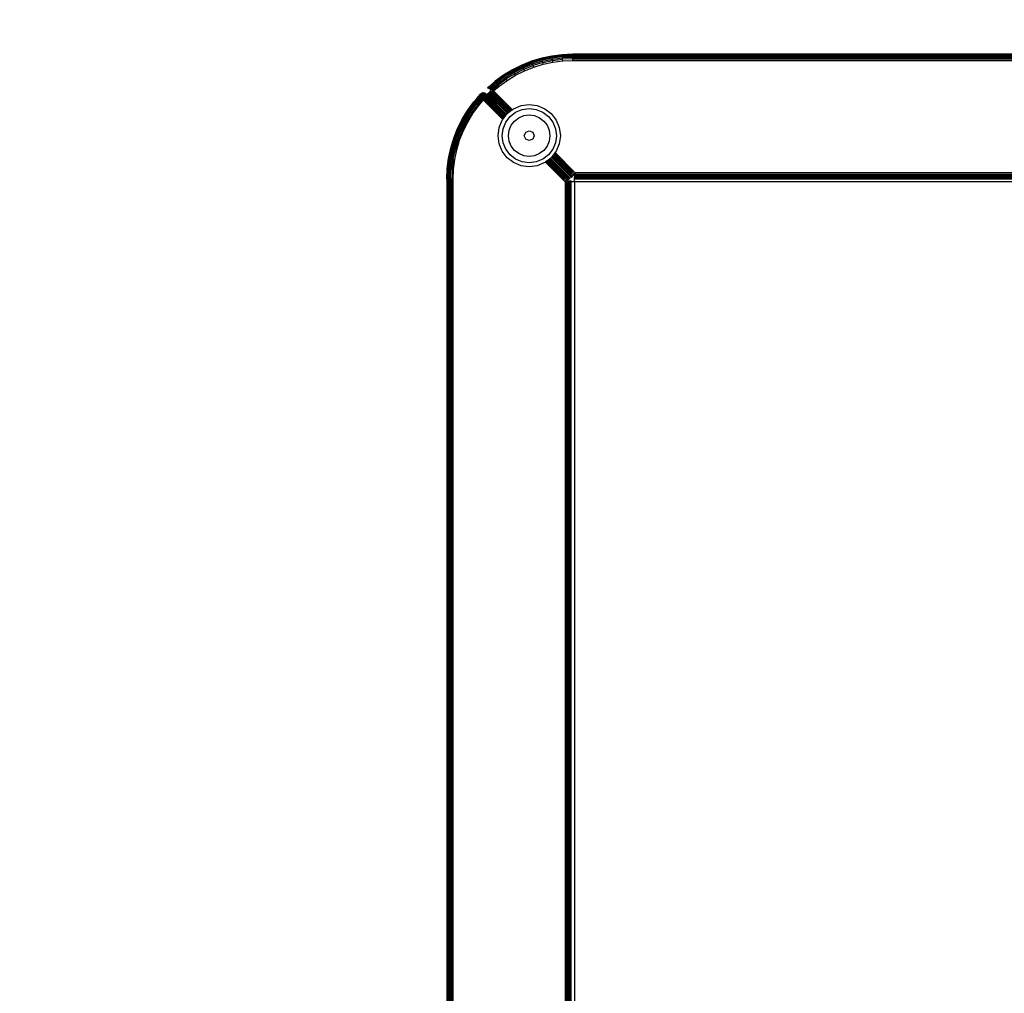
# Model space of a CAD drawing. Units: millimetres. Extents: x -4534 to 377278, y -3372 to 5289.
# Drawn here: x -1889 to -1652, y 3379 to 3613 of the extents above; entities that cross this region are included whole.
import ezdxf

# ---------------------------------------------------------------- set-up
doc = ezdxf.new("R2010")
doc.units = ezdxf.units.MM
doc.layers.add('Opvangzone', color=7, linetype='Continuous', true_color=0x00a19a)
doc.layers.add('Toestel 2D', color=7, linetype='Continuous', lineweight=20)
doc.layers.add('VP-EQ', color=7, linetype='Continuous', true_color=0x8a3492, plot=False)

# ---------------------------------------------------------------- blocks, each defined once
blk = doc.blocks.new('RB2862')
at = {"layer": 'VP-EQ', "color": 0}
for p, q in [((4415.462, -2984.4), (4415.462, -2905.251)), ((4415.467, -2975.578), (4415.462, -2905.251)), ((4415.467, -2975.578), (4415.467, -2905.251)), ((4415.495, -2905.251), (4415.507, -2980.398)), ((4415.518, -2984.4), (4415.506, -2905.251)), ((4415.507, -2980.398), (4415.506, -2905.251)), ((4415.518, -2984.4), (4415.537, -2905.251)), ((4415.547, -2984.4), (4415.537, -2905.251)), ((4415.547, -2984.4), (4415.573, -2905.251)), ((4415.579, -2984.4), (4415.573, -2905.251)), ((4415.579, -2984.4), (4415.612, -2905.251)), ((4415.612, -2905.251), (4415.612, -2984.4)), ((4418.312, -2984.338), (4418.312, -2905.313)), ((4418.345, -2905.309), (4418.345, -2984.342)), ((4418.377, -2905.304), (4418.377, -2984.347)), ((4418.405, -2905.3), (4418.405, -2984.351)), ((4418.429, -2905.338), (4418.429, -2984.338)), ((4418.442, -2905.338), (4418.442, -2984.338)), ((4418.447, -2905.338), (4418.447, -2984.338)), ((4418.458, -2905.338), (4418.458, -2984.338)), ((4415.507, -2980.398), (4415.49, -2932.169)), ((4415.495, -2984.4), (4415.488, -2944.825)), ((4418.534, -2984.338), (4418.535, -2949.825)), ((4415.48, -2972.3), (4415.483, -2962.007)), ((4415.477, -2984.4), (4415.48, -2972.3)), ((4415.48, -2972.3), (4415.483, -2984.4)), ((4415.468, -2984.4), (4415.467, -2975.578)), ((4415.507, -2980.398), (4415.507, -2984.4)), ((4415.468, -2984.4), (4415.462, -2984.4)), ((4415.462, -2984.4), (4415.473, -2984.651)), ((4415.477, -2984.4), (4415.468, -2984.4)), ((4415.468, -2984.4), (4415.476, -2984.651)), ((4415.483, -2984.4), (4415.477, -2984.4)), ((4415.477, -2984.4), (4415.487, -2984.65)), ((4415.495, -2984.4), (4415.483, -2984.4)), ((4415.493, -2984.65), (4415.483, -2984.4)), ((4415.507, -2984.4), (4415.495, -2984.4)), ((4415.495, -2984.4), (4415.505, -2984.649)), ((4415.518, -2984.4), (4415.507, -2984.4)), ((4415.547, -2984.4), (4415.518, -2984.4)), ((4415.518, -2984.4), (4415.529, -2984.647)), ((4415.579, -2984.4), (4415.547, -2984.4)), ((4415.547, -2984.4), (4415.557, -2984.644)), ((4415.612, -2984.4), (4415.579, -2984.4)), ((4415.589, -2984.642), (4415.579, -2984.4)), ((4415.612, -2984.4), (4415.622, -2984.639)), ((4418.312, -2984.338), (4417.837, -2984.813)), ((4417.837, -2984.813), (4418.312, -2984.338)), ((4418.339, -2984.358), (4417.841, -2984.816)), ((4417.864, -2984.833), (4418.339, -2984.358)), ((4417.868, -2984.836), (4418.364, -2984.377)), ((4417.872, -2984.839), (4418.364, -2984.377)), ((4417.877, -2984.843), (4418.364, -2984.377)), ((4417.889, -2984.852), (4418.364, -2984.377)), ((4417.893, -2984.856), (4418.387, -2984.395)), ((4417.903, -2984.863), (4418.387, -2984.395)), ((4418.387, -2984.395), (4417.912, -2984.87)), ((4418.406, -2984.409), (4417.916, -2984.873)), ((4418.406, -2984.409), (4417.919, -2984.876)), ((4417.931, -2984.884), (4418.406, -2984.409)), ((4417.934, -2984.887), (4418.421, -2984.42)), ((4417.937, -2984.889), (4418.421, -2984.42)), ((4418.421, -2984.42), (4417.942, -2984.893)), ((4417.945, -2984.895), (4418.421, -2984.42)), ((4417.947, -2984.897), (4418.43, -2984.427)), ((4417.952, -2984.901), (4418.43, -2984.427)), ((4417.954, -2984.902), (4418.43, -2984.427)), ((4417.954, -2984.902), (4418.433, -2984.429)), ((4417.957, -2984.904), (4418.433, -2984.429)), ((4417.98, -2984.924), (4418.464, -2984.439)), ((4417.982, -2984.927), (4418.466, -2984.443)), ((4417.982, -2984.927), (4418.47, -2984.448)), ((4417.988, -2984.935), (4418.47, -2984.448)), ((4418.47, -2984.448), (4417.991, -2984.939)), ((4418.475, -2984.455), (4417.991, -2984.939)), ((4418.001, -2984.952), (4418.475, -2984.455)), ((4418.004, -2984.956), (4418.475, -2984.455)), ((4418.004, -2984.956), (4418.482, -2984.463)), ((4418.006, -2984.958), (4418.49, -2984.474)), ((4418.49, -2984.474), (4418.009, -2984.963)), ((4418.021, -2984.978), (4418.49, -2984.474)), ((4418.345, -2984.342), (4418.312, -2984.338)), ((4418.312, -2984.338), (4418.339, -2984.358)), ((4418.339, -2984.358), (4418.364, -2984.377)), ((4418.345, -2984.342), (4418.377, -2984.347)), ((4418.364, -2984.377), (4418.387, -2984.395)), ((4418.405, -2984.351), (4418.377, -2984.347)), ((4418.387, -2984.395), (4418.406, -2984.409)), ((4418.431, -2984.354), (4418.405, -2984.351)), ((4418.406, -2984.409), (4418.421, -2984.42)), ((4418.421, -2984.42), (4418.43, -2984.427)), ((4418.442, -2984.338), (4418.429, -2984.338)), ((4418.429, -2984.338), (4418.431, -2984.354)), ((4418.43, -2984.427), (4418.433, -2984.429)), ((4418.431, -2984.354), (4418.442, -2984.356)), ((4418.447, -2984.338), (4418.442, -2984.338)), ((4418.442, -2984.338), (4418.442, -2984.356)), ((4418.447, -2984.356), (4418.442, -2984.356)), ((4418.447, -2984.338), (4418.447, -2984.356)), ((4418.458, -2984.358), (4418.447, -2984.356)), ((4418.458, -2984.338), (4418.458, -2984.358)), ((4418.462, -2984.358), (4418.458, -2984.338)), ((4418.534, -2984.338), (4418.458, -2984.338)), ((4418.462, -2984.358), (4418.458, -2984.358)), ((4418.464, -2984.439), (4418.466, -2984.443)), ((4418.466, -2984.443), (4418.47, -2984.448)), ((4418.47, -2984.448), (4418.475, -2984.455)), ((4418.475, -2984.455), (4418.482, -2984.463)), ((4418.482, -2984.463), (4418.49, -2984.474)), ((4418.49, -2984.474), (4418.508, -2984.499)), ((4418.542, -2984.469), (4418.531, -2984.528)), ((4418.534, -2984.338), (4418.533, -2984.409)), ((4418.533, -2984.409), (4418.534, -2984.414)), ((4418.533, -2984.409), (4497.534, -2984.409)), ((4497.534, -2984.337), (4418.534, -2984.338)), ((4418.534, -2984.414), (4418.535, -2984.421)), ((4418.534, -2984.414), (4497.534, -2984.414)), ((4418.535, -2984.421), (4418.536, -2984.424)), ((4418.535, -2984.421), (4497.534, -2984.421)), ((4418.536, -2984.424), (4497.534, -2984.421)), ((4418.536, -2984.424), (4418.536, -2984.429)), ((4418.536, -2984.429), (4418.538, -2984.44)), ((4418.536, -2984.429), (4497.534, -2984.429)), ((4418.538, -2984.44), (4418.54, -2984.453)), ((4418.538, -2984.44), (4497.534, -2984.44)), ((4418.54, -2984.453), (4418.541, -2984.466)), ((4418.54, -2984.453), (4497.534, -2984.453)), ((4418.541, -2984.466), (4497.534, -2984.466)), ((4418.542, -2984.469), (4418.541, -2984.466)), ((4418.545, -2984.494), (4418.542, -2984.469)), ((4415.473, -2984.651), (4415.476, -2984.651)), ((4415.473, -2984.651), (4415.504, -2984.901)), ((4415.487, -2984.65), (4415.476, -2984.651)), ((4415.508, -2984.9), (4415.476, -2984.651)), ((4415.493, -2984.65), (4415.487, -2984.65)), ((4415.519, -2984.899), (4415.487, -2984.65)), ((4415.505, -2984.649), (4415.493, -2984.65)), ((4415.529, -2984.647), (4415.505, -2984.649)), ((4415.536, -2984.896), (4415.505, -2984.649)), ((4415.557, -2984.644), (4415.529, -2984.647)), ((4415.56, -2984.892), (4415.529, -2984.647)), ((4415.589, -2984.642), (4415.557, -2984.644)), ((4415.588, -2984.887), (4415.557, -2984.644)), ((4415.622, -2984.639), (4415.589, -2984.642)), ((4415.619, -2984.882), (4415.589, -2984.642)), ((4415.622, -2984.639), (4415.652, -2984.876)), ((4417.445, -2984.699), (4417.251, -2984.725)), ((4417.639, -2984.725), (4417.445, -2984.699)), ((4418.025, -2984.983), (4418.508, -2984.499)), ((4418.028, -2984.988), (4418.508, -2984.499)), ((4418.508, -2984.499), (4418.039, -2985.002)), ((4418.043, -2985.007), (4418.508, -2984.499)), ((4418.047, -2985.012), (4418.531, -2984.528)), ((4418.531, -2984.528), (4418.063, -2985.033)), ((4418.068, -2985.039), (4418.531, -2984.528)), ((4418.071, -2985.043), (4418.554, -2984.559)), ((4418.508, -2984.499), (4418.531, -2984.528)), ((4418.531, -2984.528), (4418.554, -2984.559)), ((4418.549, -2984.52), (4418.545, -2984.494)), ((4418.545, -2984.494), (4497.534, -2984.494)), ((4418.55, -2984.526), (4418.549, -2984.52)), ((4418.549, -2984.52), (4497.534, -2984.52)), ((4418.554, -2984.559), (4418.55, -2984.526)), ((4418.55, -2984.526), (4497.534, -2984.526)), ((4497.558, -2984.559), (4418.554, -2984.559)), ((4415.504, -2984.901), (4415.508, -2984.9)), ((4415.504, -2984.901), (4415.557, -2985.147)), ((4415.519, -2984.899), (4415.508, -2984.9)), ((4415.508, -2984.9), (4415.56, -2985.146)), ((4415.536, -2984.896), (4415.519, -2984.899)), ((4415.519, -2984.899), (4415.571, -2985.144)), ((4415.56, -2984.892), (4415.536, -2984.896)), ((4415.536, -2984.896), (4415.588, -2985.139)), ((4415.588, -2984.887), (4415.56, -2984.892)), ((4415.56, -2984.892), (4415.611, -2985.133)), ((4415.619, -2984.882), (4415.588, -2984.887)), ((4415.588, -2984.887), (4415.639, -2985.126)), ((4415.652, -2984.876), (4415.619, -2984.882)), ((4415.619, -2984.882), (4415.669, -2985.118)), ((4415.652, -2984.876), (4415.702, -2985.11)), ((4416.915, -2984.919), (4416.796, -2985.074)), ((4417.07, -2984.8), (4416.915, -2984.919)), ((4417.119, -2984.884), (4416.984, -2984.988)), ((4417.251, -2984.725), (4417.07, -2984.8)), ((4417.277, -2984.819), (4417.119, -2984.884)), ((4417.445, -2984.797), (4417.277, -2984.819)), ((4417.446, -2984.95), (4417.316, -2984.967)), ((4417.614, -2984.819), (4417.445, -2984.797)), ((4417.575, -2984.967), (4417.446, -2984.95)), ((4417.772, -2984.884), (4417.614, -2984.819)), ((4417.82, -2984.8), (4417.639, -2984.725)), ((4417.907, -2984.988), (4417.772, -2984.884)), ((4417.837, -2984.813), (4417.82, -2984.8)), ((4417.841, -2984.816), (4417.837, -2984.813)), ((4417.864, -2984.833), (4417.841, -2984.816)), ((4417.868, -2984.836), (4417.864, -2984.833)), ((4417.872, -2984.839), (4417.868, -2984.836)), ((4417.877, -2984.843), (4417.872, -2984.839)), ((4417.889, -2984.852), (4417.877, -2984.843)), ((4417.893, -2984.856), (4417.889, -2984.852)), ((4417.903, -2984.863), (4417.893, -2984.856)), ((4417.912, -2984.87), (4417.903, -2984.863)), ((4417.916, -2984.873), (4417.912, -2984.87)), ((4417.919, -2984.876), (4417.916, -2984.873)), ((4417.931, -2984.884), (4417.919, -2984.876)), ((4417.934, -2984.887), (4417.931, -2984.884)), ((4417.937, -2984.889), (4417.934, -2984.887)), ((4417.942, -2984.893), (4417.937, -2984.889)), ((4417.945, -2984.895), (4417.942, -2984.893)), ((4417.947, -2984.897), (4417.945, -2984.895)), ((4417.952, -2984.901), (4417.947, -2984.897)), ((4417.954, -2984.902), (4417.952, -2984.901)), ((4417.957, -2984.904), (4417.954, -2984.902)), ((4417.976, -2984.919), (4417.957, -2984.904)), ((4417.98, -2984.924), (4417.976, -2984.919)), ((4417.982, -2984.927), (4417.98, -2984.924)), ((4417.988, -2984.935), (4417.982, -2984.927)), ((4417.991, -2984.939), (4417.988, -2984.935)), ((4418.001, -2984.952), (4417.991, -2984.939)), ((4418.004, -2984.956), (4418.001, -2984.952)), ((4415.56, -2985.146), (4415.557, -2985.147)), ((4415.557, -2985.147), (4415.629, -2985.388)), ((4415.571, -2985.144), (4415.56, -2985.146)), ((4415.633, -2985.387), (4415.56, -2985.146)), ((4415.588, -2985.139), (4415.571, -2985.144)), ((4415.643, -2985.383), (4415.571, -2985.144)), ((4415.611, -2985.133), (4415.588, -2985.139)), ((4415.66, -2985.377), (4415.588, -2985.139)), ((4415.639, -2985.126), (4415.611, -2985.133)), ((4415.683, -2985.37), (4415.611, -2985.133)), ((4415.669, -2985.118), (4415.639, -2985.126)), ((4415.71, -2985.36), (4415.639, -2985.126)), ((4415.702, -2985.11), (4415.669, -2985.118)), ((4415.74, -2985.35), (4415.669, -2985.118)), ((4415.702, -2985.11), (4415.771, -2985.339)), ((4416.796, -2985.074), (4416.721, -2985.255)), ((4416.88, -2985.123), (4416.815, -2985.28)), ((4416.984, -2984.988), (4416.88, -2985.123)), ((4417.093, -2985.096), (4417.013, -2985.2)), ((4417.196, -2985.017), (4417.093, -2985.096)), ((4417.316, -2984.967), (4417.196, -2985.017)), ((4417.695, -2985.017), (4417.575, -2984.967)), ((4417.799, -2985.096), (4417.695, -2985.017)), ((4417.878, -2985.2), (4417.799, -2985.096)), ((4418.011, -2985.123), (4417.907, -2984.988)), ((4418.006, -2984.958), (4418.004, -2984.956)), ((4418.009, -2984.963), (4418.006, -2984.958)), ((4418.021, -2984.978), (4418.009, -2984.963)), ((4418.076, -2985.28), (4418.011, -2985.123)), ((4418.025, -2984.983), (4418.021, -2984.978)), ((4418.028, -2984.988), (4418.025, -2984.983)), ((4418.039, -2985.002), (4418.028, -2984.988)), ((4418.043, -2985.007), (4418.039, -2985.002)), ((4418.047, -2985.012), (4418.043, -2985.007)), ((4418.063, -2985.033), (4418.047, -2985.012)), ((4418.068, -2985.039), (4418.063, -2985.033)), ((4418.071, -2985.043), (4418.068, -2985.039)), ((4418.095, -2985.074), (4418.071, -2985.043)), ((4418.17, -2985.255), (4418.095, -2985.074)), ((4415.629, -2985.388), (4415.633, -2985.387)), ((4415.629, -2985.388), (4415.722, -2985.622)), ((4415.643, -2985.383), (4415.633, -2985.387)), ((4415.726, -2985.621), (4415.633, -2985.387)), ((4415.66, -2985.377), (4415.643, -2985.383)), ((4415.736, -2985.616), (4415.643, -2985.383)), ((4415.683, -2985.37), (4415.66, -2985.377)), ((4415.752, -2985.609), (4415.66, -2985.377)), ((4415.71, -2985.36), (4415.683, -2985.37)), ((4415.774, -2985.599), (4415.683, -2985.37)), ((4415.74, -2985.35), (4415.71, -2985.36)), ((4415.8, -2985.588), (4415.71, -2985.36)), ((4415.771, -2985.339), (4415.74, -2985.35)), ((4415.829, -2985.575), (4415.74, -2985.35)), ((4415.771, -2985.339), (4415.859, -2985.561)), ((4416.721, -2985.255), (4416.695, -2985.449)), ((4416.815, -2985.28), (4416.793, -2985.449)), ((4416.963, -2985.32), (4416.946, -2985.449)), ((4417.013, -2985.2), (4416.963, -2985.32)), ((4417.361, -2985.365), (4417.326, -2985.449)), ((4417.446, -2985.33), (4417.361, -2985.365)), ((4417.53, -2985.365), (4417.446, -2985.33)), ((4417.565, -2985.449), (4417.53, -2985.365)), ((4417.928, -2985.32), (4417.878, -2985.2)), ((4417.945, -2985.449), (4417.928, -2985.32)), ((4418.098, -2985.449), (4418.076, -2985.28)), ((4418.195, -2985.449), (4418.17, -2985.255)), ((4415.722, -2985.622), (4415.726, -2985.621)), ((4415.722, -2985.622), (4415.834, -2985.848)), ((4415.736, -2985.616), (4415.726, -2985.621)), ((4415.726, -2985.621), (4415.838, -2985.846)), ((4415.752, -2985.609), (4415.736, -2985.616)), ((4415.736, -2985.616), (4415.847, -2985.84)), ((4415.774, -2985.599), (4415.752, -2985.609)), ((4415.752, -2985.609), (4415.863, -2985.832)), ((4415.8, -2985.588), (4415.774, -2985.599)), ((4415.774, -2985.599), (4415.884, -2985.82)), ((4415.829, -2985.575), (4415.8, -2985.588)), ((4415.8, -2985.588), (4415.909, -2985.807)), ((4415.859, -2985.561), (4415.829, -2985.575)), ((4415.829, -2985.575), (4415.937, -2985.791)), ((4415.859, -2985.561), (4415.966, -2985.775)), ((4416.695, -2985.449), (4416.721, -2985.643)), ((4416.721, -2985.643), (4416.796, -2985.824)), ((4416.793, -2985.449), (4416.815, -2985.618)), ((4416.815, -2985.618), (4416.88, -2985.776)), ((4416.946, -2985.449), (4416.963, -2985.579)), ((4416.963, -2985.579), (4417.013, -2985.699)), ((4417.326, -2985.449), (4417.361, -2985.534)), ((4417.361, -2985.534), (4417.446, -2985.569)), ((4417.446, -2985.569), (4417.53, -2985.534)), ((4417.53, -2985.534), (4417.565, -2985.449)), ((4417.878, -2985.699), (4417.928, -2985.579)), ((4417.928, -2985.579), (4417.945, -2985.449)), ((4418.011, -2985.776), (4418.076, -2985.618)), ((4418.076, -2985.618), (4418.098, -2985.449)), ((4418.095, -2985.824), (4418.17, -2985.643)), ((4418.17, -2985.643), (4418.195, -2985.449)), ((4415.838, -2985.846), (4415.834, -2985.848)), ((4415.834, -2985.848), (4415.965, -2986.063)), ((4415.847, -2985.84), (4415.838, -2985.846)), ((4415.968, -2986.061), (4415.838, -2985.846)), ((4415.863, -2985.832), (4415.847, -2985.84)), ((4415.977, -2986.055), (4415.847, -2985.84)), ((4415.884, -2985.82), (4415.863, -2985.832)), ((4415.992, -2986.045), (4415.863, -2985.832)), ((4415.909, -2985.807), (4415.884, -2985.82)), ((4416.012, -2986.031), (4415.884, -2985.82)), ((4415.937, -2985.791), (4415.909, -2985.807)), ((4416.036, -2986.016), (4415.909, -2985.807)), ((4415.966, -2985.775), (4415.937, -2985.791)), ((4416.062, -2985.998), (4415.937, -2985.791)), ((4415.966, -2985.775), (4416.09, -2985.98)), ((4416.343, -2986.306), (4416.809, -2985.841)), ((4416.809, -2985.842), (4416.343, -2986.307)), ((4416.814, -2985.848), (4416.357, -2986.334)), ((4416.814, -2985.848), (4416.359, -2986.338)), ((4416.829, -2985.868), (4416.359, -2986.338)), ((4416.832, -2985.872), (4416.367, -2986.355)), ((4416.835, -2985.875), (4416.373, -2986.368)), ((4416.837, -2985.878), (4416.373, -2986.368)), ((4416.84, -2985.882), (4416.373, -2986.368)), ((4416.849, -2985.894), (4416.373, -2986.368)), ((4416.849, -2985.894), (4416.375, -2986.373)), ((4416.854, -2985.9), (4416.386, -2986.395)), ((4416.796, -2985.824), (4416.809, -2985.842)), ((4416.809, -2985.842), (4416.814, -2985.848)), ((4416.814, -2985.848), (4416.829, -2985.868)), ((4416.829, -2985.868), (4416.832, -2985.872)), ((4416.832, -2985.872), (4416.835, -2985.875)), ((4416.835, -2985.875), (4416.837, -2985.878)), ((4416.837, -2985.878), (4416.84, -2985.882)), ((4416.84, -2985.882), (4416.849, -2985.894)), ((4416.849, -2985.894), (4416.854, -2985.9)), ((4416.854, -2985.9), (4416.86, -2985.908)), ((4416.88, -2985.776), (4416.984, -2985.911)), ((4417.013, -2985.699), (4417.093, -2985.802)), ((4417.093, -2985.802), (4417.196, -2985.882)), ((4417.196, -2985.882), (4417.316, -2985.932)), ((4417.575, -2985.932), (4417.695, -2985.882)), ((4417.695, -2985.882), (4417.799, -2985.802)), ((4417.799, -2985.802), (4417.878, -2985.699)), ((4417.907, -2985.911), (4418.011, -2985.776)), ((4417.976, -2985.98), (4418.095, -2985.824)), ((4415.965, -2986.063), (4415.968, -2986.061)), ((4415.965, -2986.063), (4416.113, -2986.266)), ((4415.977, -2986.055), (4415.968, -2986.061)), ((4416.116, -2986.264), (4415.968, -2986.061)), ((4415.992, -2986.045), (4415.977, -2986.055)), ((4416.125, -2986.257), (4415.977, -2986.055)), ((4416.012, -2986.031), (4415.992, -2986.045)), ((4416.139, -2986.246), (4415.992, -2986.045)), ((4416.036, -2986.016), (4416.012, -2986.031)), ((4416.157, -2986.231), (4416.012, -2986.031)), ((4416.062, -2985.998), (4416.036, -2986.016)), ((4416.18, -2986.213), (4416.036, -2986.016)), ((4416.09, -2985.98), (4416.062, -2985.998)), ((4416.205, -2986.194), (4416.062, -2985.998)), ((4416.09, -2985.98), (4416.231, -2986.173)), ((4416.86, -2985.908), (4416.386, -2986.395)), ((4416.866, -2985.916), (4416.386, -2986.395)), ((4416.868, -2985.918), (4416.39, -2986.404)), ((4416.871, -2985.922), (4416.395, -2986.413)), ((4416.871, -2985.922), (4416.397, -2986.417)), ((4416.873, -2985.925), (4416.397, -2986.417)), ((4416.88, -2985.934), (4416.397, -2986.417)), ((4416.893, -2985.952), (4416.417, -2986.437)), ((4416.897, -2985.956), (4416.417, -2986.437)), ((4416.899, -2985.958), (4416.421, -2986.441)), ((4416.9, -2985.961), (4416.421, -2986.441)), ((4416.443, -2986.459), (4416.919, -2985.983)), ((4416.921, -2985.984), (4416.446, -2986.46)), ((4416.926, -2985.988), (4416.457, -2986.466)), ((4416.931, -2985.992), (4416.457, -2986.466)), ((4416.931, -2985.992), (4416.461, -2986.467)), ((4416.934, -2985.994), (4416.461, -2986.467)), ((4416.467, -2986.371), (4416.884, -2985.939)), ((4416.886, -2985.942), (4416.467, -2986.371)), ((4416.89, -2985.947), (4416.467, -2986.371)), ((4416.891, -2985.949), (4416.467, -2986.371)), ((4416.939, -2985.998), (4416.474, -2986.474)), ((4416.474, -2986.474), (4416.951, -2986.007)), ((4416.951, -2986.007), (4416.48, -2986.477)), ((4416.955, -2986.01), (4416.488, -2986.481)), ((4416.959, -2986.013), (4416.488, -2986.481)), ((4416.961, -2986.015), (4416.497, -2986.485)), ((4416.974, -2986.025), (4416.497, -2986.485)), ((4416.98, -2986.029), (4416.517, -2986.494)), ((4416.986, -2986.034), (4416.517, -2986.494)), ((4416.986, -2986.034), (4416.524, -2986.498)), ((4416.997, -2986.043), (4416.524, -2986.498)), ((4417.001, -2986.046), (4416.524, -2986.498)), ((4417.005, -2986.048), (4416.536, -2986.504)), ((4416.554, -2986.512), (4417.009, -2986.052)), ((4417.026, -2986.065), (4416.554, -2986.512)), ((4417.031, -2986.069), (4416.554, -2986.512)), ((4417.035, -2986.072), (4416.571, -2986.521)), ((4416.585, -2986.528), (4417.039, -2986.075)), ((4417.039, -2986.075), (4416.586, -2986.528)), ((4416.86, -2985.908), (4416.866, -2985.916)), ((4416.866, -2985.916), (4416.868, -2985.918)), ((4416.868, -2985.918), (4416.871, -2985.922)), ((4416.871, -2985.922), (4416.873, -2985.925)), ((4416.873, -2985.925), (4416.88, -2985.934)), ((4416.88, -2985.934), (4416.884, -2985.939)), ((4416.884, -2985.939), (4416.886, -2985.942)), ((4416.886, -2985.942), (4416.89, -2985.947)), ((4416.89, -2985.947), (4416.893, -2985.952)), ((4416.893, -2985.952), (4416.897, -2985.956)), ((4416.897, -2985.956), (4416.899, -2985.958)), ((4416.899, -2985.958), (4416.9, -2985.961)), ((4416.9, -2985.961), (4416.915, -2985.98)), ((4416.915, -2985.98), (4416.921, -2985.984)), ((4416.921, -2985.984), (4416.926, -2985.988)), ((4416.926, -2985.988), (4416.931, -2985.992)), ((4416.931, -2985.992), (4416.934, -2985.994)), ((4416.934, -2985.994), (4416.939, -2985.998)), ((4416.939, -2985.998), (4416.951, -2986.007)), ((4416.951, -2986.007), (4416.955, -2986.01)), ((4416.955, -2986.01), (4416.959, -2986.013)), ((4416.959, -2986.013), (4416.961, -2986.015)), ((4416.961, -2986.015), (4416.974, -2986.025)), ((4416.974, -2986.025), (4416.98, -2986.029)), ((4416.98, -2986.029), (4416.986, -2986.034)), ((4416.984, -2985.911), (4417.119, -2986.014)), ((4416.986, -2986.034), (4416.997, -2986.043)), ((4416.997, -2986.043), (4417.001, -2986.046)), ((4417.001, -2986.046), (4417.005, -2986.048)), ((4417.005, -2986.048), (4417.009, -2986.052)), ((4417.009, -2986.052), (4417.026, -2986.065)), ((4417.026, -2986.065), (4417.031, -2986.069)), ((4417.031, -2986.069), (4417.035, -2986.072)), ((4417.035, -2986.072), (4417.039, -2986.075)), ((4417.039, -2986.075), (4417.07, -2986.099)), ((4417.07, -2986.099), (4417.251, -2986.174)), ((4417.119, -2986.014), (4417.277, -2986.08)), ((4417.277, -2986.08), (4417.445, -2986.102)), ((4417.316, -2985.932), (4417.446, -2985.949)), ((4417.445, -2986.102), (4417.614, -2986.08)), ((4417.446, -2985.949), (4417.575, -2985.932)), ((4417.614, -2986.08), (4417.772, -2986.014)), ((4417.639, -2986.174), (4417.82, -2986.099)), ((4417.772, -2986.014), (4417.907, -2985.911)), ((4417.82, -2986.099), (4417.976, -2985.98)), ((4416.116, -2986.264), (4416.113, -2986.266)), ((4416.181, -2986.342), (4416.113, -2986.266)), ((4416.116, -2986.264), (4416.125, -2986.257)), ((4416.116, -2986.264), (4416.181, -2986.342)), ((4416.125, -2986.257), (4416.139, -2986.246)), ((4416.125, -2986.257), (4416.185, -2986.333)), ((4416.139, -2986.246), (4416.148, -2986.239)), ((4416.288, -2986.411), (4416.139, -2986.246)), ((4416.139, -2986.246), (4416.278, -2986.429)), ((4416.227, -2986.335), (4416.139, -2986.246)), ((4416.148, -2986.239), (4416.157, -2986.231)), ((4416.292, -2986.402), (4416.148, -2986.239)), ((4416.148, -2986.239), (4416.227, -2986.335)), ((4416.157, -2986.231), (4416.18, -2986.213)), ((4416.157, -2986.231), (4416.292, -2986.402)), ((4416.308, -2986.372), (4416.157, -2986.231)), ((4416.18, -2986.213), (4416.205, -2986.194)), ((4416.317, -2986.354), (4416.18, -2986.213)), ((4416.18, -2986.213), (4416.308, -2986.372)), ((4416.271, -2986.442), (4416.181, -2986.342)), ((4416.181, -2986.342), (4416.269, -2986.447)), ((4416.234, -2986.383), (4416.185, -2986.333)), ((4416.185, -2986.333), (4416.271, -2986.442)), ((4416.205, -2986.194), (4416.231, -2986.173)), ((4416.205, -2986.194), (4416.317, -2986.354)), ((4416.329, -2986.333), (4416.205, -2986.194)), ((4416.338, -2986.303), (4416.205, -2986.194)), ((4416.292, -2986.402), (4416.227, -2986.335)), ((4416.231, -2986.173), (4416.338, -2986.303)), ((4416.297, -2986.393), (4416.308, -2986.372)), ((4416.318, -2986.372), (4416.297, -2986.393)), ((4416.318, -2986.372), (4416.305, -2986.405)), ((4416.308, -2986.372), (4416.311, -2986.367)), ((4416.308, -2986.372), (4416.318, -2986.372)), ((4416.311, -2986.367), (4416.317, -2986.354)), ((4416.324, -2986.355), (4416.311, -2986.367)), ((4416.311, -2986.367), (4416.318, -2986.372)), ((4416.317, -2986.354), (4416.323, -2986.343)), ((4416.317, -2986.354), (4416.324, -2986.355)), ((4416.324, -2986.355), (4416.318, -2986.372)), ((4416.327, -2986.373), (4416.318, -2986.372)), ((4416.318, -2986.372), (4416.319, -2986.408)), ((4416.327, -2986.373), (4416.319, -2986.408)), ((4416.323, -2986.343), (4416.329, -2986.333)), ((4416.323, -2986.343), (4416.332, -2986.334)), ((4416.323, -2986.343), (4416.327, -2986.347)), ((4416.324, -2986.355), (4416.327, -2986.347)), ((4416.324, -2986.355), (4416.327, -2986.373)), ((4416.331, -2986.355), (4416.324, -2986.355)), ((4416.327, -2986.347), (4416.332, -2986.334)), ((4416.327, -2986.347), (4416.332, -2986.352)), ((4416.331, -2986.355), (4416.327, -2986.373)), ((4416.327, -2986.373), (4416.334, -2986.409)), ((4416.337, -2986.374), (4416.327, -2986.373)), ((4416.329, -2986.333), (4416.343, -2986.307)), ((4416.332, -2986.334), (4416.329, -2986.333)), ((4416.331, -2986.355), (4416.332, -2986.352)), ((4416.331, -2986.355), (4416.337, -2986.374)), ((4416.339, -2986.356), (4416.331, -2986.355)), ((4416.331, -2986.355), (4416.335, -2986.355)), ((4416.343, -2986.307), (4416.332, -2986.334)), ((4416.337, -2986.334), (4416.332, -2986.334)), ((4416.332, -2986.352), (4416.337, -2986.334)), ((4416.332, -2986.352), (4416.332, -2986.334)), ((4416.337, -2986.374), (4416.334, -2986.409)), ((4416.335, -2986.355), (4416.338, -2986.358)), ((4416.343, -2986.307), (4416.337, -2986.334)), ((4416.341, -2986.334), (4416.337, -2986.334)), ((4416.339, -2986.356), (4416.337, -2986.334)), ((4416.338, -2986.358), (4416.337, -2986.374)), ((4416.347, -2986.374), (4416.337, -2986.374)), ((4416.343, -2986.307), (4416.338, -2986.303)), ((4416.339, -2986.356), (4416.338, -2986.358)), ((4416.338, -2986.358), (4416.346, -2986.366)), ((4416.339, -2986.356), (4416.341, -2986.334)), ((4416.346, -2986.356), (4416.339, -2986.356)), ((4416.343, -2986.307), (4416.341, -2986.334)), ((4416.345, -2986.334), (4416.341, -2986.334)), ((4416.357, -2986.334), (4416.343, -2986.307)), ((4416.343, -2986.307), (4416.353, -2986.334)), ((4416.343, -2986.307), (4416.345, -2986.334)), ((4416.343, -2986.307), (4416.349, -2986.334)), ((4416.353, -2986.356), (4416.345, -2986.334)), ((4416.349, -2986.334), (4416.345, -2986.334)), ((4416.346, -2986.356), (4416.345, -2986.334)), ((4416.353, -2986.356), (4416.346, -2986.356)), ((4416.346, -2986.356), (4416.356, -2986.374)), ((4416.346, -2986.356), (4416.346, -2986.366)), ((4416.346, -2986.366), (4416.347, -2986.374)), ((4416.346, -2986.366), (4416.356, -2986.374)), ((4416.347, -2986.374), (4416.363, -2986.409)), ((4416.347, -2986.374), (4416.349, -2986.41)), ((4416.356, -2986.374), (4416.347, -2986.374)), ((4416.353, -2986.356), (4416.349, -2986.334)), ((4416.36, -2986.356), (4416.349, -2986.334)), ((4416.353, -2986.334), (4416.349, -2986.334)), ((4416.357, -2986.334), (4416.353, -2986.334)), ((4416.359, -2986.338), (4416.353, -2986.334)), ((4416.36, -2986.356), (4416.353, -2986.356)), ((4416.353, -2986.356), (4416.366, -2986.373)), ((4416.353, -2986.356), (4416.356, -2986.374)), ((4416.366, -2986.373), (4416.356, -2986.374)), ((4416.356, -2986.374), (4416.357, -2986.377)), ((4416.359, -2986.338), (4416.357, -2986.334)), ((4416.367, -2986.355), (4416.359, -2986.338)), ((4416.36, -2986.356), (4416.359, -2986.338)), ((4416.367, -2986.355), (4416.36, -2986.356)), ((4416.36, -2986.356), (4416.366, -2986.373)), ((4416.36, -2986.356), (4416.373, -2986.368)), ((4416.366, -2986.373), (4416.373, -2986.368)), ((4416.375, -2986.373), (4416.366, -2986.373)), ((4416.366, -2986.373), (4416.386, -2986.395)), ((4416.366, -2986.373), (4416.372, -2986.392)), ((4416.373, -2986.368), (4416.367, -2986.355)), ((4416.375, -2986.373), (4416.373, -2986.368)), ((4416.386, -2986.395), (4416.375, -2986.373)), ((4416.467, -2986.371), (4416.42, -2986.421)), ((4417.251, -2986.174), (4417.445, -2986.199)), ((4417.445, -2986.199), (4417.639, -2986.174)), ((4416.278, -2986.429), (4416.234, -2986.383)), ((4416.234, -2986.383), (4416.276, -2986.432)), ((4416.269, -2986.447), (4416.271, -2986.442)), ((4416.286, -2986.462), (4416.269, -2986.447)), ((4416.287, -2986.459), (4416.269, -2986.447)), ((4416.271, -2986.442), (4416.276, -2986.432)), ((4416.288, -2986.455), (4416.271, -2986.442)), ((4416.271, -2986.442), (4416.287, -2986.459)), ((4416.276, -2986.432), (4416.278, -2986.429)), ((4416.292, -2986.442), (4416.276, -2986.432)), ((4416.288, -2986.455), (4416.276, -2986.432)), ((4416.278, -2986.429), (4416.288, -2986.411)), ((4416.302, -2986.415), (4416.278, -2986.429)), ((4416.292, -2986.442), (4416.278, -2986.429)), ((4416.294, -2986.438), (4416.278, -2986.429)), ((4416.287, -2986.459), (4416.286, -2986.462)), ((4416.306, -2986.472), (4416.286, -2986.462)), ((4416.288, -2986.455), (4416.287, -2986.459)), ((4416.287, -2986.459), (4416.306, -2986.472)), ((4416.307, -2986.468), (4416.287, -2986.459)), ((4416.288, -2986.411), (4416.292, -2986.402)), ((4416.288, -2986.411), (4416.302, -2986.415)), ((4416.288, -2986.455), (4416.292, -2986.442)), ((4416.308, -2986.464), (4416.288, -2986.455)), ((4416.288, -2986.455), (4416.307, -2986.468)), ((4416.292, -2986.402), (4416.297, -2986.393)), ((4416.305, -2986.405), (4416.292, -2986.402)), ((4416.302, -2986.415), (4416.292, -2986.402)), ((4416.292, -2986.442), (4416.294, -2986.438)), ((4416.311, -2986.449), (4416.292, -2986.442)), ((4416.308, -2986.464), (4416.292, -2986.442)), ((4416.294, -2986.438), (4416.302, -2986.415)), ((4416.311, -2986.449), (4416.294, -2986.438)), ((4416.294, -2986.438), (4416.312, -2986.444)), ((4416.297, -2986.393), (4416.305, -2986.405)), ((4416.302, -2986.415), (4416.305, -2986.405)), ((4416.317, -2986.419), (4416.302, -2986.415)), ((4416.312, -2986.444), (4416.302, -2986.415)), ((4416.319, -2986.408), (4416.305, -2986.405)), ((4416.317, -2986.419), (4416.305, -2986.405)), ((4416.307, -2986.468), (4416.306, -2986.472)), ((4416.329, -2986.478), (4416.306, -2986.472)), ((4416.308, -2986.464), (4416.307, -2986.468)), ((4416.307, -2986.468), (4416.329, -2986.478)), ((4416.329, -2986.474), (4416.307, -2986.468)), ((4416.308, -2986.464), (4416.311, -2986.449)), ((4416.329, -2986.469), (4416.308, -2986.464)), ((4416.308, -2986.464), (4416.329, -2986.474)), ((4416.311, -2986.449), (4416.312, -2986.444)), ((4416.33, -2986.453), (4416.311, -2986.449)), ((4416.329, -2986.469), (4416.311, -2986.449)), ((4416.312, -2986.444), (4416.317, -2986.419)), ((4416.312, -2986.444), (4416.331, -2986.447)), ((4416.33, -2986.453), (4416.312, -2986.444)), ((4416.317, -2986.419), (4416.319, -2986.408)), ((4416.333, -2986.421), (4416.317, -2986.419)), ((4416.331, -2986.447), (4416.317, -2986.419)), ((4416.334, -2986.409), (4416.319, -2986.408)), ((4416.333, -2986.421), (4416.319, -2986.408)), ((4416.329, -2986.469), (4416.33, -2986.453)), ((4416.351, -2986.469), (4416.329, -2986.469)), ((4416.329, -2986.469), (4416.329, -2986.474)), ((4416.351, -2986.474), (4416.329, -2986.474)), ((4416.329, -2986.474), (4416.329, -2986.478)), ((4416.329, -2986.478), (4416.352, -2986.478)), ((4416.33, -2986.453), (4416.331, -2986.447)), ((4416.351, -2986.453), (4416.33, -2986.453)), ((4416.331, -2986.447), (4416.333, -2986.421)), ((4416.331, -2986.447), (4416.35, -2986.447)), ((4416.333, -2986.421), (4416.334, -2986.409)), ((4416.349, -2986.421), (4416.333, -2986.421)), ((4416.349, -2986.41), (4416.334, -2986.409)), ((4416.363, -2986.409), (4416.349, -2986.41)), ((4416.349, -2986.421), (4416.349, -2986.41)), ((4416.365, -2986.42), (4416.349, -2986.41)), ((4416.365, -2986.42), (4416.349, -2986.421)), ((4416.35, -2986.447), (4416.349, -2986.421)), ((4416.369, -2986.445), (4416.349, -2986.421)), ((4416.35, -2986.447), (4416.369, -2986.445)), ((4416.37, -2986.45), (4416.35, -2986.447)), ((4416.351, -2986.453), (4416.35, -2986.447)), ((4416.37, -2986.45), (4416.351, -2986.453)), ((4416.373, -2986.465), (4416.351, -2986.453)), ((4416.351, -2986.469), (4416.351, -2986.453)), ((4416.373, -2986.465), (4416.351, -2986.469)), ((4416.351, -2986.469), (4416.373, -2986.47)), ((4416.351, -2986.469), (4416.351, -2986.474)), ((4416.373, -2986.47), (4416.351, -2986.474)), ((4416.351, -2986.474), (4416.374, -2986.473)), ((4416.351, -2986.474), (4416.352, -2986.478)), ((4416.374, -2986.473), (4416.352, -2986.478)), ((4416.357, -2986.377), (4416.361, -2986.381)), ((4416.361, -2986.381), (4416.363, -2986.409)), ((4416.361, -2986.381), (4416.372, -2986.392)), ((4416.377, -2986.407), (4416.363, -2986.409)), ((4416.365, -2986.42), (4416.363, -2986.409)), ((4416.38, -2986.417), (4416.363, -2986.409)), ((4416.38, -2986.417), (4416.365, -2986.42)), ((4416.387, -2986.439), (4416.365, -2986.42)), ((4416.369, -2986.445), (4416.365, -2986.42)), ((4416.369, -2986.445), (4416.387, -2986.439)), ((4416.389, -2986.444), (4416.369, -2986.445)), ((4416.37, -2986.45), (4416.369, -2986.445)), ((4416.389, -2986.444), (4416.37, -2986.45)), ((4416.373, -2986.465), (4416.37, -2986.45)), ((4416.393, -2986.457), (4416.37, -2986.45)), ((4416.372, -2986.392), (4416.377, -2986.407)), ((4416.393, -2986.457), (4416.373, -2986.465)), ((4416.373, -2986.465), (4416.394, -2986.46)), ((4416.394, -2986.46), (4416.373, -2986.47)), ((4416.373, -2986.47), (4416.395, -2986.463)), ((4416.373, -2986.465), (4416.373, -2986.47)), ((4416.373, -2986.47), (4416.374, -2986.473)), ((4416.395, -2986.463), (4416.374, -2986.473)), ((4416.381, -2986.401), (4416.377, -2986.407)), ((4416.38, -2986.417), (4416.377, -2986.407)), ((4416.392, -2986.412), (4416.38, -2986.417)), ((4416.397, -2986.417), (4416.38, -2986.417)), ((4416.387, -2986.439), (4416.38, -2986.417)), ((4416.381, -2986.401), (4416.386, -2986.395)), ((4416.381, -2986.401), (4416.385, -2986.405)), ((4416.39, -2986.404), (4416.385, -2986.405)), ((4416.385, -2986.405), (4416.392, -2986.412)), ((4416.386, -2986.395), (4416.39, -2986.404)), ((4416.39, -2986.404), (4416.386, -2986.395)), ((4416.387, -2986.439), (4416.397, -2986.417)), ((4416.404, -2986.431), (4416.387, -2986.439)), ((4416.406, -2986.435), (4416.387, -2986.439)), ((4416.389, -2986.444), (4416.387, -2986.439)), ((4416.406, -2986.435), (4416.389, -2986.444)), ((4416.393, -2986.457), (4416.389, -2986.444)), ((4416.395, -2986.413), (4416.39, -2986.404)), ((4416.395, -2986.413), (4416.392, -2986.412)), ((4416.393, -2986.457), (4416.406, -2986.435)), ((4416.41, -2986.444), (4416.393, -2986.457)), ((4416.393, -2986.457), (4416.394, -2986.46)), ((4416.394, -2986.46), (4416.41, -2986.444)), ((4416.413, -2986.449), (4416.394, -2986.46)), ((4416.394, -2986.46), (4416.395, -2986.463)), ((4416.397, -2986.417), (4416.395, -2986.413)), ((4416.413, -2986.449), (4416.395, -2986.463)), ((4416.404, -2986.431), (4416.397, -2986.417)), ((4416.41, -2986.43), (4416.404, -2986.431)), ((4416.406, -2986.435), (4416.404, -2986.431)), ((4416.406, -2986.435), (4416.41, -2986.43)), ((4416.41, -2986.444), (4416.406, -2986.435)), ((4416.41, -2986.43), (4416.42, -2986.421)), ((4416.41, -2986.43), (4416.417, -2986.437)), ((4416.417, -2986.437), (4416.41, -2986.444)), ((4416.421, -2986.441), (4416.413, -2986.449)), ((4416.417, -2986.437), (4416.421, -2986.441)), ((4416.421, -2986.441), (4416.443, -2986.459)), ((4416.446, -2986.46), (4416.443, -2986.459)), ((4416.445, -2986.602), (4416.449, -2986.601)), ((4416.497, -2986.642), (4416.445, -2986.602)), ((4416.457, -2986.466), (4416.446, -2986.46)), ((4416.449, -2986.601), (4416.463, -2986.593)), ((4416.449, -2986.601), (4416.497, -2986.642)), ((4416.461, -2986.467), (4416.457, -2986.466)), ((4416.474, -2986.474), (4416.461, -2986.467)), ((4416.461, -2986.467), (4416.538, -2986.554)), ((4416.463, -2986.593), (4416.482, -2986.583)), ((4416.629, -2986.754), (4416.463, -2986.593)), ((4416.463, -2986.593), (4416.638, -2986.742)), ((4416.48, -2986.477), (4416.474, -2986.474)), ((4416.488, -2986.481), (4416.48, -2986.477)), ((4416.482, -2986.583), (4416.49, -2986.579)), ((4416.482, -2986.583), (4416.638, -2986.742)), ((4416.482, -2986.583), (4416.557, -2986.645)), ((4416.497, -2986.485), (4416.488, -2986.481)), ((4416.49, -2986.579), (4416.518, -2986.564)), ((4416.49, -2986.579), (4416.672, -2986.699)), ((4416.49, -2986.579), (4416.557, -2986.645)), ((4416.565, -2986.645), (4416.49, -2986.579)), ((4416.517, -2986.494), (4416.497, -2986.485)), ((4416.524, -2986.498), (4416.517, -2986.494)), ((4416.518, -2986.564), (4416.538, -2986.554)), ((4416.672, -2986.699), (4416.518, -2986.564)), ((4416.518, -2986.564), (4416.628, -2986.651)), ((4416.536, -2986.504), (4416.524, -2986.498)), ((4416.554, -2986.512), (4416.536, -2986.504)), ((4416.538, -2986.554), (4416.561, -2986.541)), ((4416.695, -2986.671), (4416.538, -2986.554)), ((4416.538, -2986.554), (4416.586, -2986.606)), ((4416.571, -2986.521), (4416.554, -2986.512)), ((4416.561, -2986.541), (4416.585, -2986.528)), ((4416.561, -2986.541), (4416.676, -2986.646)), ((4416.67, -2986.646), (4416.561, -2986.541)), ((4416.585, -2986.528), (4416.571, -2986.521)), ((4416.588, -2986.531), (4416.585, -2986.528)), ((4416.586, -2986.528), (4416.719, -2986.64)), ((4416.628, -2986.651), (4416.586, -2986.606)), ((4416.719, -2986.64), (4416.588, -2986.531)), ((4416.676, -2986.646), (4416.588, -2986.531)), ((4416.497, -2986.642), (4416.626, -2986.758)), ((4416.497, -2986.642), (4416.629, -2986.754)), ((4416.557, -2986.645), (4416.588, -2986.67)), ((4416.588, -2986.67), (4416.565, -2986.645)), ((4416.653, -2986.723), (4416.588, -2986.67)), ((4416.626, -2986.758), (4416.629, -2986.754)), ((4416.829, -2986.906), (4416.626, -2986.758)), ((4416.672, -2986.699), (4416.628, -2986.651)), ((4416.638, -2986.742), (4416.629, -2986.754)), ((4416.629, -2986.754), (4416.832, -2986.902)), ((4416.653, -2986.723), (4416.638, -2986.742)), ((4416.638, -2986.742), (4416.84, -2986.889)), ((4416.672, -2986.699), (4416.653, -2986.723)), ((4416.653, -2986.723), (4416.853, -2986.87)), ((4416.67, -2986.646), (4416.676, -2986.646)), ((4416.695, -2986.671), (4416.672, -2986.699)), ((4416.672, -2986.699), (4416.871, -2986.844)), ((4416.695, -2986.671), (4416.676, -2986.646)), ((4416.719, -2986.64), (4416.695, -2986.671)), ((4416.695, -2986.671), (4416.891, -2986.814)), ((4416.719, -2986.64), (4416.912, -2986.781)), ((4416.871, -2986.844), (4416.853, -2986.87)), ((4416.891, -2986.814), (4416.871, -2986.844)), ((4417.08, -2986.971), (4416.871, -2986.844)), ((4416.912, -2986.781), (4416.891, -2986.814)), ((4417.098, -2986.939), (4416.891, -2986.814)), ((4416.912, -2986.781), (4417.117, -2986.905)), ((4416.832, -2986.902), (4416.829, -2986.906)), ((4417.044, -2987.037), (4416.829, -2986.906)), ((4416.84, -2986.889), (4416.832, -2986.902)), ((4417.047, -2987.032), (4416.832, -2986.902)), ((4416.853, -2986.87), (4416.84, -2986.889)), ((4417.054, -2987.019), (4416.84, -2986.889)), ((4417.065, -2986.998), (4416.853, -2986.87)), ((4417.044, -2987.037), (4417.047, -2987.032)), ((4417.27, -2987.149), (4417.044, -2987.037)), ((4417.054, -2987.019), (4417.047, -2987.032)), ((4417.047, -2987.032), (4417.272, -2987.144)), ((4417.065, -2986.998), (4417.054, -2987.019)), ((4417.054, -2987.019), (4417.278, -2987.13)), ((4417.08, -2986.971), (4417.065, -2986.998)), ((4417.065, -2986.998), (4417.288, -2987.109)), ((4417.098, -2986.939), (4417.08, -2986.971)), ((4417.08, -2986.971), (4417.3, -2987.08)), ((4417.117, -2986.905), (4417.098, -2986.939)), ((4417.098, -2986.939), (4417.315, -2987.047)), ((4417.117, -2986.905), (4417.331, -2987.012)), ((4417.3, -2987.08), (4417.288, -2987.109)), ((4417.315, -2987.047), (4417.3, -2987.08)), ((4417.3, -2987.08), (4417.528, -2987.171)), ((4417.331, -2987.012), (4417.315, -2987.047)), ((4417.315, -2987.047), (4417.54, -2987.137)), ((4417.331, -2987.012), (4417.553, -2987.1)), ((4417.27, -2987.149), (4417.272, -2987.144)), ((4417.504, -2987.242), (4417.27, -2987.149)), ((4417.278, -2987.13), (4417.272, -2987.144)), ((4417.272, -2987.144), (4417.505, -2987.237)), ((4417.288, -2987.109), (4417.278, -2987.13)), ((4417.278, -2987.13), (4417.51, -2987.223)), ((4417.288, -2987.109), (4417.518, -2987.2)), ((4417.505, -2987.237), (4417.504, -2987.242)), ((4417.745, -2987.315), (4417.504, -2987.242)), ((4417.51, -2987.223), (4417.505, -2987.237)), ((4417.746, -2987.31), (4417.505, -2987.237)), ((4417.518, -2987.2), (4417.51, -2987.223)), ((4417.75, -2987.295), (4417.51, -2987.223)), ((4417.528, -2987.171), (4417.518, -2987.2)), ((4417.756, -2987.272), (4417.518, -2987.2)), ((4417.54, -2987.137), (4417.528, -2987.171)), ((4417.763, -2987.242), (4417.528, -2987.171)), ((4417.553, -2987.1), (4417.54, -2987.137)), ((4417.772, -2987.207), (4417.54, -2987.137)), ((4417.553, -2987.1), (4417.782, -2987.169)), ((4417.745, -2987.315), (4417.746, -2987.31)), ((4417.991, -2987.367), (4417.745, -2987.315)), ((4417.75, -2987.295), (4417.746, -2987.31)), ((4417.746, -2987.31), (4417.992, -2987.362)), ((4417.756, -2987.272), (4417.75, -2987.295)), ((4417.75, -2987.295), (4417.994, -2987.347)), ((4417.763, -2987.242), (4417.756, -2987.272)), ((4417.756, -2987.272), (4417.998, -2987.324)), ((4417.772, -2987.207), (4417.763, -2987.242)), ((4417.763, -2987.242), (4418.003, -2987.293)), ((4417.782, -2987.169), (4417.772, -2987.207)), ((4417.772, -2987.207), (4418.009, -2987.257)), ((4417.782, -2987.169), (4418.016, -2987.219)), ((4417.996, -2987.335), (4417.998, -2987.324)), ((4418.003, -2987.293), (4417.998, -2987.324)), ((4417.998, -2987.324), (4418.244, -2987.355)), ((4418.009, -2987.257), (4418.003, -2987.293)), ((4418.003, -2987.293), (4418.247, -2987.324)), ((4418.016, -2987.219), (4418.009, -2987.257)), ((4418.009, -2987.257), (4418.25, -2987.288)), ((4418.016, -2987.219), (4418.253, -2987.249)), ((4418.245, -2987.342), (4418.247, -2987.324)), ((4418.25, -2987.288), (4418.247, -2987.324)), ((4418.492, -2987.334), (4418.247, -2987.324)), ((4418.253, -2987.249), (4418.25, -2987.288)), ((4418.492, -2987.298), (4418.25, -2987.288)), ((4418.253, -2987.249), (4418.492, -2987.259)), ((4418.492, -2987.259), (4418.492, -2987.298)), ((4497.62, -2987.293), (4418.492, -2987.259)), ((4418.492, -2987.259), (4497.62, -2987.259)), ((4497.62, -2987.293), (4418.492, -2987.298)), ((4418.492, -2987.298), (4418.492, -2987.334)), ((4497.534, -2987.324), (4418.492, -2987.298)), ((4417.991, -2987.367), (4417.992, -2987.362)), ((4418.241, -2987.399), (4417.991, -2987.367)), ((4417.994, -2987.347), (4417.992, -2987.362)), ((4417.992, -2987.362), (4418.241, -2987.394)), ((4417.994, -2987.347), (4417.996, -2987.335)), ((4417.994, -2987.347), (4418.242, -2987.379)), ((4418.243, -2987.366), (4417.996, -2987.335)), ((4418.242, -2987.379), (4418.241, -2987.394)), ((4418.241, -2987.394), (4418.241, -2987.399)), ((4418.492, -2987.404), (4418.241, -2987.394)), ((4418.492, -2987.409), (4418.241, -2987.399)), ((4418.243, -2987.366), (4418.242, -2987.379)), ((4418.492, -2987.389), (4418.242, -2987.379)), ((4418.244, -2987.355), (4418.243, -2987.366)), ((4418.244, -2987.355), (4418.245, -2987.342)), ((4418.492, -2987.365), (4418.244, -2987.355)), ((4418.492, -2987.353), (4418.245, -2987.342)), ((4418.492, -2987.353), (4418.492, -2987.334)), ((4418.502, -2987.334), (4418.492, -2987.334)), ((4418.492, -2987.353), (4458.057, -2987.343)), ((4418.492, -2987.365), (4418.492, -2987.353)), ((4418.492, -2987.353), (4458.055, -2987.359)), ((4458.055, -2987.359), (4418.492, -2987.365)), ((4418.492, -2987.365), (4418.492, -2987.389)), ((4493.62, -2987.365), (4418.492, -2987.365)), ((4493.62, -2987.365), (4418.492, -2987.389)), ((4497.62, -2987.376), (4418.492, -2987.389)), ((4418.492, -2987.394), (4418.492, -2987.389)), ((4475.233, -2987.389), (4418.492, -2987.389)), ((4418.492, -2987.404), (4418.492, -2987.394)), ((4449.4, -2987.398), (4418.492, -2987.394)), ((4449.4, -2987.398), (4418.492, -2987.404)), ((4418.492, -2987.404), (4418.492, -2987.409)), ((4497.62, -2987.404), (4418.492, -2987.404)), ((4497.62, -2987.404), (4418.492, -2987.409)), ((4497.62, -2987.409), (4418.492, -2987.409)), ((4418.502, -2987.334), (4418.534, -2987.338)), ((4418.534, -2987.334), (4418.502, -2987.334)), ((4458.055, -2987.329), (4418.534, -2987.334)), ((4418.534, -2987.334), (4418.534, -2987.338)), ((4433.361, -2987.338), (4418.534, -2987.334)), ((4433.361, -2987.338), (4418.534, -2987.338))]:
    blk.add_line(p, q, dxfattribs=at)
blk = doc.blocks.new('VPL-14-RB2862')
at = {"layer": 'Opvangzone'}
blk.add_lwpolyline([(2585.57, 2573.95), (2585.57, 3788.8, 0.414214), (1085.57, 5288.8), (-51.81, 5288.8, 0.128442), (-785.35, 5097.2, 0.025001), (-935.08, 5104.7), (-1814.22, 5104.7, 0.414214), (-3314.22, 3604.7), (-3314.22, 2753.26, 0.414214), (-1814.22, 1253.26), (-1524.82, 1253.26, 0.359383), (-52.03, 37.67), (1085.57, 37.67, 0.414214), (2585.57, 1537.67), (2585.57, 2736.97)], format="xyb", dxfattribs=at)
at = {"layer": 'Toestel 2D', "color": 0, "xscale": -10, "yscale": 10, "zscale": 10, "rotation": 180}
blk.add_blockref('RB2862', (-45941.06, -26269.4), dxfattribs=at)

msp = doc.modelspace()

# ---------------------------------------------------------------- block references
msp.add_blockref('VPL-14-RB2862', (0, 0))

doc.saveas('drawing.dxf')
